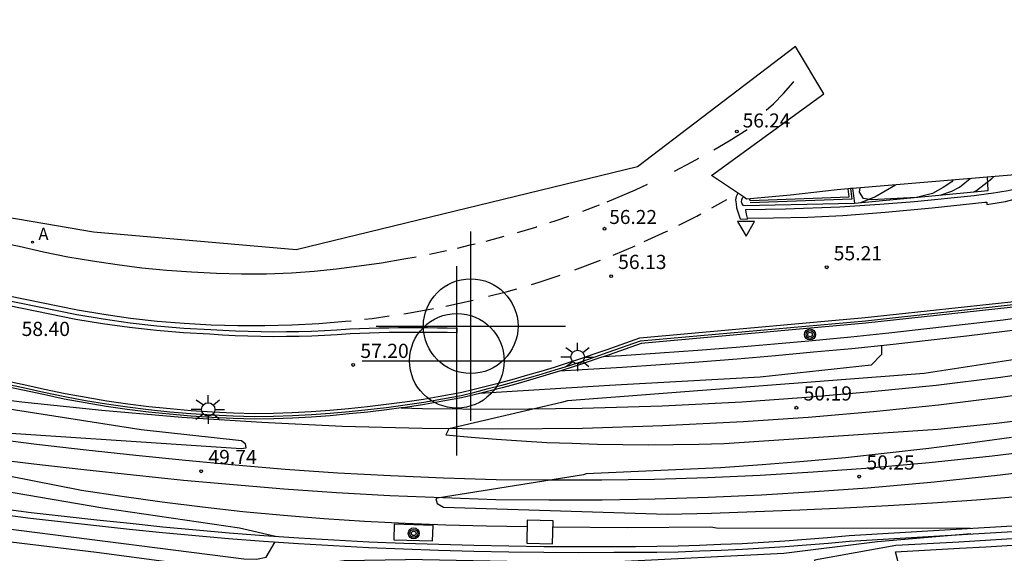
# Model space of a CAD drawing. Units: inches. Extents: x 579992 to 581450, y 4792128 to 4793056.
# Drawn here: x 580313 to 580365, y 4792179 to 4792207 of the extents above; entities that cross this region are included whole.
import ezdxf

# ---------------------------------------------------------------- set-up
doc = ezdxf.new("R2010")
doc.units = ezdxf.units.IN
doc.header["$MEASUREMENT"] = 0
doc.header["$PDMODE"] = 34
doc.header["$PDSIZE"] = 5
for name, color, linetype in [('020104', 34, 'Continuous'), ('020204', 9, 'Continuous'), ('020308', 9, 'Continuous'), ('050104', 4, 'Continuous'), ('060106', 9, 'Continuous'), ('060113', 4, 'Continuous'), ('060121', 9, 'Continuous'), ('060124', 9, 'Continuous'), ('060145', 9, 'Continuous'), ('070105', 6, 'Continuous'), ('070108', 9, 'Continuous'), ('070116', 6, 'Continuous'), ('090218', 9, 'Continuous'), ('100106', 63, 'Continuous'), ('200205', 4, 'Continuous'), ('200305', 4, 'Continuous'), ('250206', 9, 'Continuous'), ('260101', 9, 'Continuous'), ('260103', 9, 'Continuous'), ('260205', 9, 'Continuous')]:
    doc.layers.add(name, color=color, linetype=linetype)
doc.layers.add('020105', color=24, linetype='Continuous', lineweight=30)
doc.layers.add('060118', color=9, linetype='Continuous', lineweight=30)
doc.layers.add('Ambito Restitucion', color=7, linetype='Continuous', true_color=0xfc00bc)
doc.styles.add('ARIAL', font='ARIAL.TTF', dxfattribs={"height": 1})
doc.styles.add('ROMANS', font='romans__.ttf', dxfattribs={"height": 1})

# ---------------------------------------------------------------- blocks, each defined once
blk = doc.blocks.new('COTAPU')
blk.add_circle((0, 0), 0.075)
blk = doc.blocks.new('ABAS')
blk.add_circle((0, 0), 0.055)
blk = doc.blocks.new('POSTEM')
for radius in [0.29, 0.21, 0.12]:
    blk.add_circle((0, 0), radius)
blk = doc.blocks.new('SETRA')
at = {"linetype": 'Continuous'}
blk.add_lwpolyline([(0.451, 0.26), (-0.45, 0.26), (-0.001, -0.52)], close=True, dxfattribs=at)
blk = doc.blocks.new('FAROLA')
for p, q in [((0, 0.355), (0, 0.755)), ((-0.355, 0), (-0.895, 0)), ((-0.63, 0.51), (-0.255, 0.245)), ((0.605, 0.49), (0.276, 0.223)), ((0.355, 0), (0.855, 0)), ((-0.65, -0.52), (-0.255, -0.24)), ((0, -0.355), (0, -0.755)), ((0.585, -0.52), (0.256, -0.246))]:
    blk.add_line(p, q)
blk.add_circle((0, 0), 0.355)

msp = doc.modelspace()

# ---------------------------------------------------------------- linework, layer by layer
at = {"layer": '020104'}
for points in [[(580363.64, 4792198.04, 54.5), (580363.77, 4792198.11, 54.5), (580364.58, 4792198.74, 54.5), (580364.67, 4792198.84, 54.5)], [(580357.66, 4792197.47, 55.5), (580358.4, 4792197.77, 55.5), (580359.5, 4792198.41, 55.5)], [(580225.94, 4792194.22, 49), (580226.63, 4792193.64, 49), (580226.81, 4792193.5, 49), (580227, 4792193.37, 49), (580227.19, 4792193.25, 49), (580227.38, 4792193.13, 49), (580227.57, 4792193.01, 49), (580227.77, 4792192.9, 49), (580227.97, 4792192.79, 49), (580228.17, 4792192.69, 49), (580228.37, 4792192.59, 49), (580228.58, 4792192.5, 49), (580228.78, 4792192.41, 49), (580229.65, 4792192.18, 49), (580230.47, 4792192, 49), (580236.44, 4792190.95, 49), (580254.33, 4792187.99, 49), (580277.12, 4792184.82, 49), (580295.07, 4792182.47, 49), (580313.18, 4792180.15, 49), (580325.06, 4792178.65, 49), (580325.74, 4792178.63, 49), (580326.24, 4792178.74, 49), (580326.72, 4792179.54, 49)], [(580350.69, 4792192.11, 55.5), (580350.69, 4792192.11, 55.5)], [(580358.76, 4792189.91, 49.5), (580358.75, 4792189.44, 49.5), (580358.21, 4792188.88, 49.5), (580352.34, 4792188.25, 49.5), (580344.38, 4792187.8, 49.5), (580337.54, 4792187.38, 49.5)], [(580312.43, 4792186.61, 49.5), (580319.64, 4792185.48, 49.5), (580324.94, 4792184.89, 49.5), (580325.13, 4792184.74, 49.5), (580325.17, 4792184.49, 49.5), (580324.93, 4792184.45, 49.5), (580309.56, 4792185.47, 49.5)], [(580306.2, 4792184.3, 49.5), (580316.48, 4792182.27, 49.5), (580318.61, 4792181.95, 49.5), (580320.74, 4792181.65, 49.5), (580322.87, 4792181.39, 49.5), (580325.01, 4792181.15, 49.5), (580327.15, 4792180.95, 49.5), (580329.29, 4792180.78, 49.5), (580331.44, 4792180.63, 49.5), (580333.58, 4792180.52, 49.5), (580335.73, 4792180.44, 49.5), (580337.88, 4792180.38, 49.5), (580340.03, 4792180.36, 49.5)], [(580309.56, 4792182.72, 49), (580317.62, 4792181.34, 49), (580324.83, 4792180.28, 49), (580326.74, 4792179.84, 49)], [(580308.2, 4792180.08, 49.5), (580317.28, 4792178.99, 49.5), (580324.03, 4792178.09, 49.5), (580326.55, 4792177.81, 49.5), (580327.36, 4792177.81, 49.5), (580328.13, 4792177.95, 49.5), (580328.81, 4792178.32, 49.5), (580330.37, 4792178.56, 49.5), (580333.61, 4792178.61, 49.5)], [(580363.48, 4792179.96, 49.5), (580358.54, 4792179.54, 49.5), (580353.6, 4792178.92, 49.5), (580343.45, 4792178.42, 49.5), (580333.61, 4792178.61, 49.5)], [(580341.39, 4792180.33, 49.5), (580345.32, 4792180.3, 49.5), (580349.73, 4792180.33, 49.5), (580350.03, 4792180.29, 49.5), (580363.46, 4792180.26, 49.5)]]:
    msp.add_polyline3d(points, dxfattribs=at)
at = {"layer": '020105'}
for points in [[(580361.85, 4792197.87, 55), (580362.48, 4792198.07, 55), (580362.87, 4792198.29, 55), (580363.44, 4792198.74, 55)], [(580374.97, 4792190.59, 50), (580361.01, 4792188.43, 50), (580342.16, 4792186.99, 50), (580341.84, 4792186.9, 50), (580335.9, 4792185.52, 50), (580335.74, 4792185.19, 50), (580337.07, 4792185.07, 50), (580338.41, 4792184.97, 50), (580339.74, 4792184.88, 50), (580341.08, 4792184.8, 50), (580342.41, 4792184.75, 50), (580343.75, 4792184.71, 50), (580345.09, 4792184.68, 50), (580346.43, 4792184.67, 50), (580347.77, 4792184.68, 50), (580349.1, 4792184.7, 50), (580350.44, 4792184.74, 50), (580361.74, 4792185.49, 50), (580363.29, 4792185.65, 50), (580364.84, 4792185.82, 50), (580366.39, 4792186, 50)], [(580365.63, 4792185.06, 50), (580363.44, 4792184.75, 50), (580361.25, 4792184.47, 50), (580359.05, 4792184.22, 50), (580356.86, 4792183.99, 50), (580354.66, 4792183.79, 50), (580352.45, 4792183.61, 50), (580350.25, 4792183.46, 50), (580343.15, 4792183.14, 50), (580343.01, 4792183.08, 50), (580335.28, 4792181.85, 50), (580335.2, 4792181.82, 50), (580335.27, 4792181.57, 50), (580335.61, 4792181.37, 50), (580347.43, 4792181, 50), (580349.77, 4792181.06, 50), (580352.1, 4792181.14, 50), (580354.44, 4792181.23, 50), (580356.78, 4792181.34, 50), (580359.11, 4792181.47, 50), (580361.45, 4792181.61, 50), (580363.78, 4792181.77, 50), (580366.11, 4792181.95, 50)]]:
    msp.add_polyline3d(points, dxfattribs=at)
at = {"layer": '050104'}
for points in [[(580366.597, 4792198.355, 54.081), (580366.3, 4792198.28, 54.13), (580365.45, 4792198.09, 54.23), (580364.56, 4792197.95, 54.35), (580364.41, 4792197.93, 54.37)], [(580364.41, 4792197.93, 54.37), (580363.66, 4792197.83, 54.46), (580360.5, 4792197.51, 54.62), (580358.67, 4792197.37, 54.87), (580356.55, 4792197.22, 55.06), (580353.68, 4792197.12, 55.34), (580351.57, 4792197.09, 55.56)], [(580364.42, 4792197.39, 54.3), (580364.53, 4792197.4, 54.27), (580365.3, 4792197.53, 54.22), (580366.555, 4792197.871, 54.093)], [(580351.65, 4792196.65, 55.64), (580353.05, 4792196.67, 55.51), (580354.86, 4792196.7, 55.32), (580356.71, 4792196.79, 55.13), (580358.95, 4792196.96, 54.88), (580361.43, 4792197.19, 54.67), (580364.21, 4792197.49, 54.33), (580364.32, 4792197.49, 54.32), (580364.32, 4792197.37, 54.32), (580364.42, 4792197.39, 54.3)]]:
    msp.add_polyline3d(points, dxfattribs=at)
at = {"layer": '060106'}
for points in [[(580357.11, 4792198.21, 56.54), (580357.11, 4792198.208, 56.54)], [(580357.11, 4792198.208, 56.54), (580357.18, 4792197.66, 56.53)], [(580357.18, 4792197.66, 56.53), (580351.82, 4792197.46, 56.22)]]:
    msp.add_polyline3d(points, dxfattribs=at)
at = {"layer": '060113'}
for points in [[(580351.16, 4792197.97, 56.02), (580351.08, 4792197.79, 56), (580351.04, 4792197.62, 55.99), (580351.07, 4792197.41, 55.95), (580351.09, 4792197.2, 55.9), (580351.18, 4792196.93, 55.84), (580351.28, 4792196.62, 55.74), (580351.66, 4792196.59, 55.72)], [(580372.808, 4792192.21, 50.15), (580372.73, 4792192.2, 50.15), (580372.01, 4792192.12, 50.15), (580371.29, 4792192.05, 50.15), (580370.06, 4792191.88, 50.24), (580369.79, 4792191.85, 50.24), (580368.64, 4792191.7, 50.23), (580367.49, 4792191.56, 50.23), (580366.33, 4792191.41, 50.23), (580365.18, 4792191.26, 50.22), (580363.18, 4792191.02, 50.13), (580361.16, 4792190.79, 50.03), (580359.14, 4792190.57, 49.95), (580357.13, 4792190.36, 49.87), (580355.11, 4792190.17, 49.8), (580353.1, 4792189.98, 49.74), (580351.08, 4792189.81, 49.69), (580349.05, 4792189.65, 49.65), (580347.04, 4792189.52, 49.61), (580345.01, 4792189.38, 49.58), (580344.042, 4792189.32, 49.56)], [(580312.04, 4792181.02, 48.69), (580313.79, 4792180.8, 48.72), (580315.53, 4792180.6, 48.74), (580317.27, 4792180.4, 48.76), (580319.02, 4792180.22, 48.79), (580320.76, 4792180.04, 48.82), (580322.51, 4792179.87, 48.84), (580324.26, 4792179.72, 48.87), (580326.1, 4792179.58, 48.97), (580327.95, 4792179.46, 49.06), (580329.8, 4792179.35, 49.14), (580331.65, 4792179.25, 49.21), (580333.5, 4792179.17, 49.26), (580335.35, 4792179.1, 49.31), (580337.21, 4792179.05, 49.35), (580339.06, 4792179.02, 49.37), (580340.91, 4792178.99, 49.39), (580342.76, 4792178.98, 49.39), (580344.62, 4792178.99, 49.39), (580345.75, 4792178.99, 49.39), (580346.88, 4792179, 49.39), (580348.02, 4792179.02, 49.4), (580349.15, 4792179.06, 49.4), (580350.28, 4792179.1, 49.4), (580351.41, 4792179.15, 49.4), (580352.54, 4792179.22, 49.4), (580353.67, 4792179.29, 49.4), (580354.8, 4792179.38, 49.4), (580355.93, 4792179.47, 49.4), (580357.06, 4792179.58, 49.4), (580369.25, 4792180.3, 49.59)], [(580312.08, 4792181.32, 48.69), (580313.83, 4792181.1, 48.72), (580315.56, 4792180.9, 48.74), (580317.3, 4792180.7, 48.76), (580319.05, 4792180.52, 48.79), (580320.79, 4792180.34, 48.82), (580322.54, 4792180.17, 48.84), (580324.28, 4792180.02, 48.87), (580326.12, 4792179.88, 48.97), (580327.97, 4792179.76, 49.06), (580329.82, 4792179.65, 49.14), (580331.66, 4792179.55, 49.21), (580333.51, 4792179.48, 49.26), (580335.36, 4792179.41, 49.31), (580337.22, 4792179.36, 49.35), (580339.06, 4792179.33, 49.37), (580340.91, 4792179.3, 49.39), (580342.76, 4792179.29, 49.39), (580344.62, 4792179.3, 49.39), (580345.75, 4792179.3, 49.39), (580346.88, 4792179.31, 49.39), (580348.01, 4792179.33, 49.4), (580349.14, 4792179.37, 49.4), (580350.27, 4792179.41, 49.4), (580351.39, 4792179.45, 49.4), (580352.52, 4792179.52, 49.4), (580353.65, 4792179.59, 49.4), (580354.78, 4792179.68, 49.4), (580355.9, 4792179.77, 49.4), (580357.04, 4792179.88, 49.4), (580369.23, 4792180.6, 49.59)]]:
    msp.add_polyline3d(points, dxfattribs=at)
at = {"layer": '060118'}
for points in [[(580333.381, 4792186.62, 49.96), (580334.51, 4792186.59, 49.98), (580338.72, 4792186.55, 50.04), (580342.94, 4792186.6, 50.1), (580347.16, 4792186.73, 50.14), (580351.38, 4792186.94, 50.19), (580354.8, 4792187.18, 50.24), (580358.23, 4792187.48, 50.29), (580361.64, 4792187.83, 50.34), (580365.05, 4792188.24, 50.39), (580368.45, 4792188.73, 50.44)], [(580368.61, 4792187.68, 50.44), (580365.19, 4792187.19, 50.39), (580361.76, 4792186.77, 50.34), (580358.33, 4792186.42, 50.29), (580354.88, 4792186.12, 50.24), (580351.44, 4792185.88, 50.19), (580347.2, 4792185.67, 50.14), (580342.96, 4792185.54, 50.1), (580338.72, 4792185.49, 50.04), (580334.49, 4792185.53, 49.98), (580330.25, 4792185.64, 49.92), (580326.01, 4792185.84, 49.85), (580321.78, 4792186.12, 49.77), (580317.56, 4792186.48, 49.69), (580313.34, 4792186.92, 49.61), (580309.14, 4792187.45, 49.52), (580304.94, 4792188.05, 49.42)], [(580305.36, 4792185.86, 49.44), (580306.24, 4792185.73, 49.45), (580308.86, 4792185.37, 49.49), (580311.48, 4792185.03, 49.53), (580314.1, 4792184.7, 49.57), (580316.73, 4792184.4, 49.61), (580319.35, 4792184.12, 49.65), (580321.98, 4792183.85, 49.68), (580324.61, 4792183.61, 49.72), (580327.25, 4792183.39, 49.76), (580330.03, 4792183.19, 49.8), (580332.82, 4792183.04, 49.83), (580335.61, 4792182.92, 49.87), (580338.4, 4792182.84, 49.91), (580341.19, 4792182.81, 49.96), (580343.98, 4792182.81, 50.01), (580346.77, 4792182.86, 50.06), (580349.56, 4792182.94, 50.11), (580352.35, 4792183.07, 50.17), (580355.14, 4792183.24, 50.23), (580357.92, 4792183.44, 50.29), (580361.27, 4792183.74, 50.32), (580364.61, 4792184.09, 50.35), (580367.95, 4792184.49, 50.37)], [(580368.09, 4792183.43, 50.37), (580364.73, 4792183.03, 50.35), (580361.37, 4792182.68, 50.32), (580358.01, 4792182.38, 50.29), (580355.21, 4792182.18, 50.23), (580352.41, 4792182.01, 50.17), (580349.6, 4792181.88, 50.11), (580346.79, 4792181.79, 50.06), (580343.99, 4792181.74, 50.01), (580341.18, 4792181.74, 49.96), (580338.38, 4792181.77, 49.91), (580335.57, 4792181.86, 49.87), (580332.77, 4792181.98, 49.83), (580329.96, 4792182.13, 49.8), (580327.17, 4792182.33, 49.76), (580324.52, 4792182.55, 49.72), (580321.88, 4792182.79, 49.68), (580319.24, 4792183.06, 49.65), (580316.61, 4792183.34, 49.61), (580313.97, 4792183.64, 49.57), (580311.34, 4792183.97, 49.53), (580308.72, 4792184.31, 49.49), (580306.09, 4792184.68, 49.45), (580305.12, 4792184.82, 49.44)]]:
    msp.add_polyline3d(points, dxfattribs=at)
at = {"layer": '060121'}
for points in [[(580351.57, 4792197.09, 55.75), (580351.61, 4792196.86, 55.73), (580351.65, 4792196.65, 55.72)], [(580351.65, 4792196.65, 55.72), (580351.66, 4792196.59, 55.72)]]:
    msp.add_polyline3d(points, dxfattribs=at)
at = {"layer": '060124'}
for points in [[(580332.98, 4792179.65, 49.53), (580335.04, 4792179.59, 49.53), (580335.07, 4792180.41, 49.53), (580333.01, 4792180.47, 49.53), (580332.98, 4792179.65, 49.53)], [(580340.01, 4792179.47, 49.82), (580341.37, 4792179.44, 49.83), (580341.4, 4792180.65, 49.83), (580340.04, 4792180.68, 49.82), (580340.01, 4792179.47, 49.82)]]:
    msp.add_polyline3d(points, dxfattribs=at)
at = {"layer": '060145'}
msp.add_polyline3d([(580370.13, 4792191.27, 50.24), (580369.87, 4792191.24, 50.24), (580368.72, 4792191.09, 50.23), (580367.57, 4792190.95, 50.23), (580366.41, 4792190.8, 50.23), (580365.26, 4792190.65, 50.22), (580363.25, 4792190.41, 50.13), (580361.23, 4792190.18, 50.03), (580359.21, 4792189.96, 49.95), (580357.19, 4792189.75, 49.87), (580355.17, 4792189.56, 49.8), (580353.15, 4792189.37, 49.74), (580351.13, 4792189.2, 49.69), (580349.1, 4792189.04, 49.65), (580347.08, 4792188.9, 49.61), (580345.05, 4792188.76, 49.58), (580341.746, 4792188.559, 49.56)], dxfattribs=at)
at = {"layer": '070105'}
for points in [[(580408.42, 4792202.38, 53.14), (580407.5, 4792202.06, 53.18), (580394.3, 4792197.84, 53.21), (580386.07, 4792195.58, 53.45), (580375.79, 4792193.12, 53.59), (580366.2, 4792192, 54.36), (580357.92, 4792191.1, 55.05), (580346.05, 4792190.03, 56.23), (580344.36, 4792189.43, 56.24), (580343.67, 4792189.19, 56.29), (580342.96, 4792188.95, 56.34), (580342.26, 4792188.72, 56.4), (580341.56, 4792188.5, 56.45), (580340.86, 4792188.29, 56.51), (580340.15, 4792188.08, 56.58), (580339.44, 4792187.87, 56.64), (580338.72, 4792187.68, 56.71), (580338.01, 4792187.5, 56.78), (580337.3, 4792187.32, 56.85), (580336.57, 4792187.15, 56.93), (580335.58, 4792186.97, 56.95), (580334.6, 4792186.8, 56.98), (580333.61, 4792186.65, 57.02), (580333.381, 4792186.62, 57.034)], [(580356.99, 4792198.198, 56.39), (580356.99, 4792198.2, 56.39)], [(580357.05, 4792197.77, 56.4), (580356.99, 4792198.198, 56.39)], [(580357.23, 4792198.22, 55.88), (580357.23, 4792198.218, 55.879)], [(580357.23, 4792198.218, 55.879), (580357.33, 4792197.44, 55.55)], [(580323.26, 4792190.51, 58.02), (580321.87, 4792190.59, 58.11), (580320.44, 4792190.71, 58.19), (580319.02, 4792190.87, 58.27), (580317.59, 4792191.07, 58.33), (580316.18, 4792191.3, 58.39), (580303.19, 4792193.96, 59.04), (580285.79, 4792197.68, 59.9)], [(580285.84, 4792197.92, 59.9), (580303.24, 4792194.2, 59.04), (580316.23, 4792191.55, 58.39), (580317.63, 4792191.32, 58.33), (580319.05, 4792191.12, 58.27), (580320.46, 4792190.96, 58.19), (580321.89, 4792190.84, 58.11), (580323.32, 4792190.76, 58.02)], [(580351.47, 4792197.32, 55.95), (580351.4, 4792197.4, 55.98), (580351.36, 4792197.51, 56.01), (580351.37, 4792197.62, 56.04), (580351.42, 4792197.73, 56.06), (580351.459, 4792197.769, 56.06)], [(580351.459, 4792197.769, 56.06), (580351.46, 4792197.77, 56.06)], [(580351.76, 4792197.67, 56.09), (580351.82, 4792197.58, 56.1)], [(580351.82, 4792197.58, 56.1), (580357.05, 4792197.77, 56.4)], [(580357.33, 4792197.44, 55.55), (580364.39, 4792198.11, 55.01)], [(580351.47, 4792197.32, 55.95), (580357.33, 4792197.44, 55.55)], [(580308.8, 4792188.82, 58.69), (580313.44, 4792187.85, 58.65), (580314.53, 4792187.61, 58.55), (580315.63, 4792187.38, 58.46), (580316.73, 4792187.18, 58.37), (580317.83, 4792186.99, 58.29), (580318.94, 4792186.83, 58.21), (580320.05, 4792186.69, 58.13), (580321.17, 4792186.58, 58.06), (580322.28, 4792186.48, 57.99), (580323.4, 4792186.41, 57.92), (580324.51, 4792186.36, 57.86), (580325.63, 4792186.33, 57.8), (580326.63, 4792186.34, 57.66), (580327.62, 4792186.38, 57.53), (580328.62, 4792186.43, 57.42), (580329.61, 4792186.5, 57.31), (580330.6, 4792186.59, 57.22), (580331.59, 4792186.69, 57.14), (580332.58, 4792186.81, 57.08), (580333.57, 4792186.94, 57.02), (580334.55, 4792187.09, 56.98), (580335.53, 4792187.26, 56.95), (580336.51, 4792187.44, 56.93), (580337.23, 4792187.61, 56.85), (580337.94, 4792187.79, 56.78), (580338.65, 4792187.97, 56.71), (580339.36, 4792188.16, 56.64), (580340.07, 4792188.36, 56.58), (580340.77, 4792188.57, 56.51), (580341.47, 4792188.78, 56.45), (580342.17, 4792189, 56.4), (580342.87, 4792189.23, 56.34), (580343.57, 4792189.47, 56.29), (580344.26, 4792189.71, 56.24), (580345.99, 4792190.32, 56.23), (580357.89, 4792191.39, 55.05), (580366.08, 4792192.28, 54.367)], [(580323.32, 4792190.76, 58.02), (580323.95, 4792190.73, 57.88), (580324.62, 4792190.69, 57.76), (580325.29, 4792190.67, 57.65), (580325.97, 4792190.65, 57.56), (580326.63, 4792190.64, 57.49), (580327.31, 4792190.65, 57.43), (580327.97, 4792190.66, 57.38), (580328.64, 4792190.68, 57.35), (580329.32, 4792190.71, 57.34), (580329.98, 4792190.74, 57.34), (580330.67, 4792190.79, 57.36), (580331.18, 4792190.81, 57.3), (580331.69, 4792190.83, 57.26), (580332.2, 4792190.85, 57.21), (580332.72, 4792190.86, 57.17), (580333.24, 4792190.87, 57.13), (580333.75, 4792190.87, 57.1), (580334.26, 4792190.87, 57.07), (580334.77, 4792190.87, 57.04), (580335.29, 4792190.86, 57.02), (580335.81, 4792190.86, 57), (580336.32, 4792190.84, 56.99)], [(580336.31, 4792190.58, 56.99), (580335.8, 4792190.6, 57), (580335.29, 4792190.6, 57.02), (580334.77, 4792190.61, 57.04), (580334.26, 4792190.61, 57.07), (580333.75, 4792190.61, 57.1), (580333.24, 4792190.61, 57.13), (580332.72, 4792190.6, 57.17), (580332.21, 4792190.59, 57.21), (580331.7, 4792190.57, 57.26), (580331.19, 4792190.55, 57.3), (580330.68, 4792190.53, 57.36), (580330, 4792190.48, 57.34), (580329.33, 4792190.45, 57.34), (580328.65, 4792190.42, 57.35), (580327.98, 4792190.4, 57.38), (580327.31, 4792190.39, 57.43), (580326.63, 4792190.38, 57.49), (580325.96, 4792190.39, 57.56), (580325.28, 4792190.41, 57.65), (580324.61, 4792190.43, 57.76), (580323.93, 4792190.47, 57.88), (580323.26, 4792190.51, 58.02)], [(580336.32, 4792190.84, 56.99), (580336.31, 4792190.58, 56.99)], [(580333.381, 4792186.62, 57.034), (580332.62, 4792186.52, 57.08), (580331.62, 4792186.4, 57.14), (580330.63, 4792186.3, 57.22), (580329.63, 4792186.2, 57.31), (580328.64, 4792186.13, 57.42), (580327.63, 4792186.08, 57.53), (580326.64, 4792186.04, 57.66), (580325.63, 4792186.03, 57.8), (580324.5, 4792186.06, 57.86), (580323.38, 4792186.11, 57.92), (580322.26, 4792186.18, 57.99), (580321.14, 4792186.29, 58.06), (580320.02, 4792186.4, 58.13), (580318.9, 4792186.54, 58.21), (580317.78, 4792186.7, 58.29), (580316.68, 4792186.89, 58.37), (580315.57, 4792187.09, 58.46), (580314.47, 4792187.32, 58.55), (580313.38, 4792187.56, 58.65), (580308.74, 4792188.53, 58.69), (580308.007, 4792188.685, 58.736)]]:
    msp.add_polyline3d(points, dxfattribs=at)
at = {"layer": '070108'}
for points in [[(580364.39, 4792198.11, 54.67), (580364.35, 4792198.81, 54.9)], [(580308.77, 4792188.66, 58.69), (580313.41, 4792187.69, 58.65), (580314.5, 4792187.45, 58.55), (580315.6, 4792187.22, 58.46), (580316.7, 4792187.02, 58.37), (580317.81, 4792186.83, 58.29), (580318.92, 4792186.67, 58.21), (580320.03, 4792186.53, 58.13), (580321.16, 4792186.42, 58.06), (580322.27, 4792186.32, 57.99), (580323.39, 4792186.25, 57.92), (580324.5, 4792186.2, 57.86), (580325.63, 4792186.17, 57.8), (580326.63, 4792186.18, 57.66), (580327.63, 4792186.22, 57.53), (580328.63, 4792186.27, 57.42), (580329.62, 4792186.34, 57.31), (580330.62, 4792186.43, 57.22), (580331.61, 4792186.53, 57.14), (580332.6, 4792186.65, 57.08), (580333.59, 4792186.78, 57.02), (580334.58, 4792186.93, 56.98), (580335.56, 4792187.1, 56.95), (580336.54, 4792187.28, 56.93), (580337.27, 4792187.46, 56.85), (580337.98, 4792187.64, 56.78), (580338.69, 4792187.82, 56.71), (580339.4, 4792188.01, 56.64), (580340.11, 4792188.21, 56.58), (580340.82, 4792188.42, 56.51), (580341.52, 4792188.63, 56.45), (580342.22, 4792188.85, 56.4), (580342.92, 4792189.08, 56.34), (580343.62, 4792189.32, 56.29), (580344.31, 4792189.56, 56.24), (580346.02, 4792190.16, 56.23), (580357.91, 4792191.23, 55.05), (580366.19, 4792192.13, 54.36)], [(580360.024, 4792176.971, 52.712), (580359.5, 4792179.02, 52.6), (580362.87, 4792179.2, 52.63), (580364.27, 4792179.28, 52.63), (580365.68, 4792179.37, 52.63), (580367.08, 4792179.46, 52.61), (580368.49, 4792179.56, 52.58), (580369.89, 4792179.67, 52.54), (580371.29, 4792179.79, 52.49), (580372.7, 4792179.92, 52.43), (580374.1, 4792180.05, 52.35), (580375.5, 4792180.2, 52.27), (580376.9, 4792180.35, 52.18), (580380.417, 4792180.747, 52.071)]]:
    msp.add_polyline3d(points, dxfattribs=at)
at = {"layer": '070116'}
for points in [[(580378.26, 4792180.84, 52.07), (580376.86, 4792180.68, 52.18), (580375.46, 4792180.53, 52.27), (580374.07, 4792180.38, 52.35), (580372.67, 4792180.25, 52.43), (580371.26, 4792180.12, 52.49), (580369.86, 4792180, 52.54), (580368.46, 4792179.89, 52.58), (580367.06, 4792179.79, 52.61), (580365.66, 4792179.7, 52.63), (580364.25, 4792179.61, 52.63), (580362.85, 4792179.53, 52.63), (580359.52, 4792179.35, 52.54)], [(580359.52, 4792179.35, 52.54), (580355.21, 4792178.58, 51.11), (580355.2, 4792178.13, 51.11)]]:
    msp.add_polyline3d(points, dxfattribs=at)
at = {"layer": '100106'}
for points in [[(580362.52, 4792198.66, 56.21), (580362.47, 4792198.57, 56.21), (580362.02, 4792198.26, 56.21), (580361.45, 4792197.95, 56.21), (580360.61, 4792197.74, 56.21), (580358.22, 4792197.62, 56.21), (580357.8, 4792197.68, 56.21), (580357.59, 4792198.03, 56.21)], [(580357.59, 4792198.03, 56.21), (580357.62, 4792198.25, 56.21)]]:
    msp.add_polyline3d(points, dxfattribs=at)
at = {"layer": '260101'}
for points in [[(580352.67, 4792202.35, 56.33), (580353.05, 4792202.69, 56.37), (580353.58, 4792203.23, 56.39), (580354.08, 4792203.82, 56.44), (580354.12, 4792203.87, 56.44)], [(580349.89, 4792200.26, 56.23), (580350.71, 4792200.74, 56.26), (580351.66, 4792201.34, 56.29)], [(580287.23, 4792200.7, 59.73), (580300.65, 4792197.76, 58.97), (580313.19, 4792195.16, 58.6), (580314.47, 4792194.87, 58.53), (580315.76, 4792194.61, 58.45), (580317.06, 4792194.39, 58.36), (580318.37, 4792194.19, 58.28), (580319.68, 4792194.03, 58.19), (580320.99, 4792193.9, 58.09), (580322.3, 4792193.81, 57.99), (580323.62, 4792193.74, 57.89), (580324.94, 4792193.71, 57.79), (580326.26, 4792193.71, 57.69), (580327.58, 4792193.75, 57.58), (580328.77, 4792193.85, 57.43), (580329.96, 4792193.97, 57.3), (580331.15, 4792194.12, 57.17), (580332.34, 4792194.29, 57.05), (580333.52, 4792194.49, 56.93), (580334.17, 4792194.61, 56.87)], [(580347.81, 4792199.13, 56.2), (580348.76, 4792199.63, 56.21), (580349.1, 4792199.82, 56.22)], [(580285.9, 4792198.17, 59.9), (580303.29, 4792194.45, 59.04), (580316.27, 4792191.8, 58.39), (580317.67, 4792191.57, 58.33), (580319.08, 4792191.37, 58.27), (580320.49, 4792191.21, 58.19), (580321.91, 4792191.09, 58.11), (580323.33, 4792191.01, 58.02), (580324.75, 4792190.97, 57.92), (580326.17, 4792190.97, 57.82), (580327.6, 4792191.01, 57.71), (580329.02, 4792191.08, 57.59), (580330.43, 4792191.2, 57.46), (580330.73, 4792191.23, 57.43)], [(580344.26, 4792197.51, 56.24), (580344.72, 4792197.7, 56.23), (580345.75, 4792198.14, 56.21), (580346.39, 4792198.44, 56.2)], [(580349.79, 4792197.2, 56.05), (580350.58, 4792197.64, 56.06)], [(580342.98, 4792197.02, 56.29), (580343.67, 4792197.28, 56.26), (580343.86, 4792197.35, 56.25)], [(580341.23, 4792196.41, 56.37), (580341.56, 4792196.52, 56.35), (580342.24, 4792196.76, 56.32)], [(580348.04, 4792196.27, 56.05), (580349, 4792196.76, 56.04), (580349.21, 4792196.88, 56.04)], [(580339.53, 4792195.89, 56.46), (580340.49, 4792196.18, 56.41), (580340.55, 4792196.2, 56.41)], [(580337.86, 4792195.44, 56.58), (580338.19, 4792195.52, 56.55), (580338.82, 4792195.69, 56.51)], [(580346.22, 4792195.41, 56.09), (580347.38, 4792195.94, 56.06), (580347.46, 4792195.98, 56.06)], [(580336.36, 4792195.07, 56.69), (580337.03, 4792195.23, 56.64), (580337.28, 4792195.29, 56.62)], [(580344.58, 4792194.7, 56.14), (580345.74, 4792195.19, 56.1)], [(580334.87, 4792194.75, 56.81), (580335.77, 4792194.93, 56.74)], [(580342.55, 4792193.91, 56.24), (580343.9, 4792194.43, 56.17)], [(580340.26, 4792193.15, 56.4), (580340.67, 4792193.27, 56.37), (580341.77, 4792193.64, 56.29)], [(580337.99, 4792192.52, 56.6), (580338.93, 4792192.76, 56.51), (580339.48, 4792192.92, 56.46)], [(580335.74, 4792192, 56.84), (580337.18, 4792192.31, 56.68)], [(580331.43, 4792191.31, 57.37), (580331.85, 4792191.35, 57.33), (580332.75, 4792191.48, 57.21)], [(580333.51, 4792191.59, 57.1), (580333.64, 4792191.61, 57.08), (580335.09, 4792191.87, 56.91)]]:
    msp.add_polyline3d(points, dxfattribs=at)
at = {"layer": '260103'}
for p in [(580337.05, 4792190.94, 56.64), (580336.32, 4792189.11, 56.72)]:
    msp.add_point(p, dxfattribs=at)
at = {"layer": 'Ambito Restitucion', "elevation": 48.66}
for points in [[(580549.36, 4792269.649), (580524.37, 4792260.28), (580498.85, 4792249.04), (580472.14, 4792237.9), (580439.36, 4792224.41), (580439.89, 4792218.97), (580411.23, 4792207.68), (580404.95, 4792205.98), (580402.39, 4792203.93), (580393.75, 4792203.03), (580384.91, 4792196.61), (580370.62, 4792194.23), (580370.09, 4792197.21), (580368.95, 4792199.2), (580357.23, 4792198.218)], [(580351.459, 4792197.769), (580349.78, 4792198.91), (580355.71, 4792203.22), (580354.22, 4792205.72), (580345.87, 4792199.36), (580327.83, 4792194.97), (580317.12, 4792195.91), (580307.84, 4792197.49), (580305.986, 4792199.831)], [(580356.99, 4792198.198), (580356.42, 4792198.15), (580353.94, 4792197.86), (580351.62, 4792197.66), (580351.459, 4792197.769)], [(580357.11, 4792198.208), (580356.99, 4792198.198)], [(580357.23, 4792198.218), (580357.11, 4792198.208)]]:
    msp.add_lwpolyline(points, dxfattribs=at)

# ---------------------------------------------------------------- block references
at = {"layer": '020204', "rotation": 359.99}
for p in [(580351.11, 4792201.23, 56.24), (580344.12, 4792196.09, 56.22)]:
    msp.add_blockref('COTAPU', p, dxfattribs=at)
at = {"layer": '020204'}
for p in [(580355.86, 4792194.05, 55.21), (580344.47, 4792193.58, 56.13), (580330.84, 4792188.89, 57.2), (580354.26, 4792186.63, 50.19), (580322.81, 4792183.27, 49.74), (580357.58, 4792182.99, 50.25)]:
    msp.add_blockref('COTAPU', p, dxfattribs=at)
at = {"layer": '090218'}
for p in [(580354.98, 4792190.5, 49.93), (580334.04, 4792179.99, 49.55)]:
    msp.add_blockref('POSTEM', p, dxfattribs=at)
at = {"layer": '200205', "rotation": 359.99}
msp.add_blockref('ABAS', (580313.9, 4792195.38, 58.84), dxfattribs=at)
at = {"layer": '250206'}
for p in [(580342.7, 4792189.31, 56.15), (580323.18, 4792186.54, 57.76)]:
    msp.add_blockref('FAROLA', p, dxfattribs=at)
at = {"layer": '260205', "rotation": 359.99}
msp.add_blockref('SETRA', (580351.6, 4792196.22, 55.7), dxfattribs=at)

# ---------------------------------------------------------------- texts
at = {"layer": '020308', "style": 'ARIAL'}
for s, p in [('56.24', (580351.42, 4792201.44, 56.24)), ('56.22', (580344.37, 4792196.34, 56.21))]:
    msp.add_text(s, height=0.74, rotation=359.99, dxfattribs=at).set_placement(p)
for s, p in [('55.21', (580356.23, 4792194.42, 55.21)), ('56.13', (580344.84, 4792193.96, 56.13)), ('58.40', (580313.32, 4792190.42, 58.4)), ('57.20', (580331.22, 4792189.26, 57.2)), ('50.19', (580354.64, 4792187.01, 50.19)), ('49.74', (580323.19, 4792183.65, 49.74)), ('50.25', (580357.96, 4792183.36, 50.25))]:
    msp.add_text(s, height=0.75, dxfattribs=at).set_placement(p)
at = {"layer": '200305', "style": 'ROMANS'}
msp.add_text('A', height=0.64, rotation=359.99, dxfattribs=at).set_placement((580314.21, 4792195.5, 58.84))

doc.saveas('drawing.dxf')
